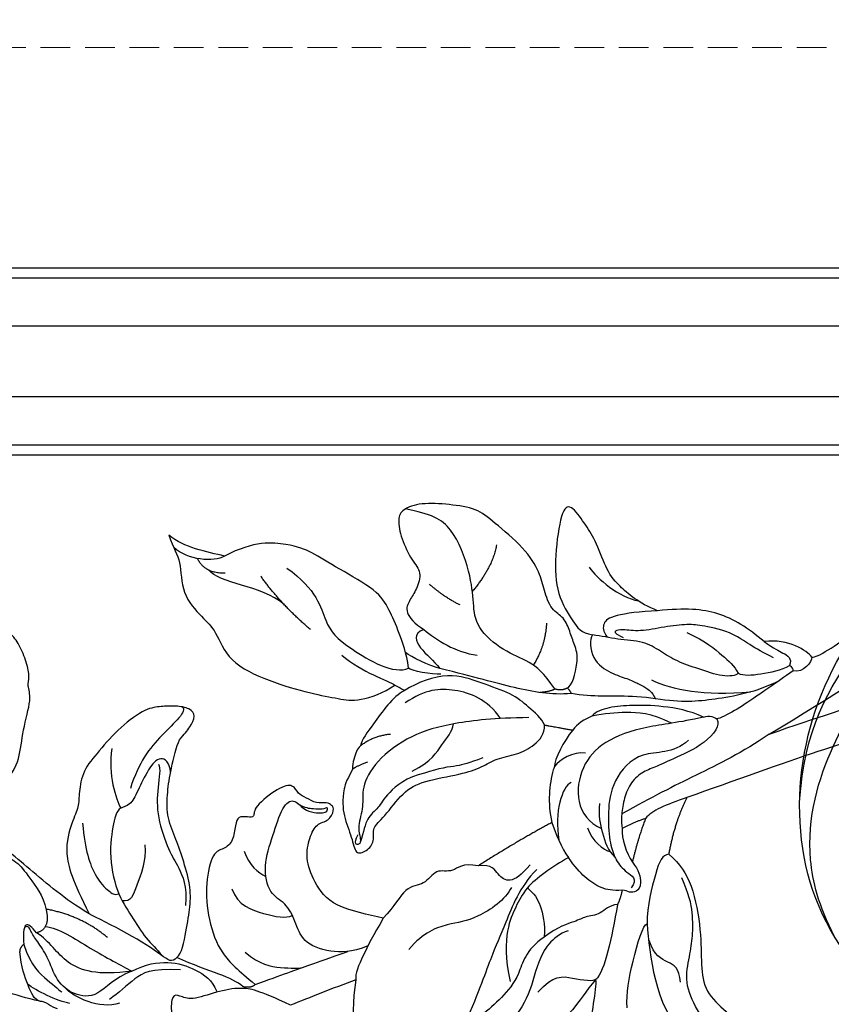
# Model space of a CAD drawing. Units: millimetres. Extents: x 5059 to 10099, y 2328 to 4110.
# Drawn here: x 5734 to 5838, y 3388 to 3515 of the extents above; entities that cross this region are included whole.
import ezdxf

# ---------------------------------------------------------------- set-up
doc = ezdxf.new("R2010")
doc.units = ezdxf.units.MM
doc.linetypes.add('HIDDEN', pattern=[9.525, 6.35, -3.175])
for name, color, linetype in [('2018-圖筆規範-陰影線', 8, 'Continuous'), ('A-04.尺寸標註', 4, 'Continuous'), ('H-01-天花造型线', 6, 'Continuous'), ('H-08.木作(細線)', 8, 'Continuous')]:
    doc.layers.add(name, color=color, linetype=linetype)
doc.styles.add('新細明體', font='txt')
doc.dimstyles.new('6', dxfattribs={"dimtxt": 15, "dimasz": 4.5, "dimexe": 3, "dimexo": 3, "dimgap": 1.8, "dimtad": 2, "dimdec": 0, "dimtxsty": '新細明體', "dimblk": 'ARCHTICK', "dimcen": 5, "dimclrd": 8, "dimclre": 8, "dimclrt": 4, "dimadec": 0, "dimazin": 0, "dimtfac": 1, "dimtdec": 0, "dimtix": 1, "dimtmove": 2, "dimatfit": 3, "dimldrblk": 'OPEN90', "dimfxl": 1.25, "dimlwd": 9, "dimlwe": 9, "dimarcsym": 0})

# ---------------------------------------------------------------- blocks, each defined once
blk = doc.blocks.new('SE-21214L-1.5')
at = {"color": 8}
for points, degree in [([(2186.24, 1044.22), (2185.86, 1042.04), (2184.92, 1038.36), (2182.88, 1035.64), (2179.65, 1033.87), (2176.26, 1030.89), (2174.58, 1030.9), (2173.89, 1030.15), (2171.98, 1029.68), (2169.4, 1029.54), (2167.59, 1030.01), (2165.67, 1030.83), (2163.88, 1030.66), (2162.36, 1030.44), (2161, 1030.47), (2159.3, 1032.42), (2160.51, 1036.71), (2159.87, 1038.39), (2161.88, 1040.37), (2161.61, 1042.36), (2163.76, 1044.93), (2163.99, 1046.25), (2166.17, 1047.77), (2168.09, 1048.47), (2169.95, 1049.15)], 3), ([(2188.01, 1047.8), (2188.73, 1047.24), (2189.43, 1044.98), (2193, 1042.83), (2194.79, 1041.32), (2197.28, 1040.9), (2200.61, 1040.19), (2202.57, 1040.87)], 3), ([(2212.16, 1046.29), (2211.75, 1046.88), (2209.81, 1046.85), (2207.24, 1046.66), (2205.29, 1045.98)], 3), ([(2212.16, 1046.29), (2212.38, 1045.68), (2213.55, 1045.24), (2213.96, 1044.66)], 3), ([(2204.59, 1035.86), (2202.95, 1036.99), (2200.34, 1038.48), (2196.03, 1040.49), (2192.94, 1041.93), (2189.31, 1043.62), (2186.82, 1044.78)], 3), ([(2202.57, 1040.87), (2204.29, 1041.49), (2204.01, 1043)], 2), ([(2213.58, 1033.96), (2212.34, 1038.17), (2209.24, 1041.73), (2205.75, 1041.89), (2204.01, 1043)], 3), ([(2203.74, 1041.64), (2204.61, 1040.15), (2208.85, 1037.63), (2212.4, 1034.84), (2213.58, 1033.96)], 3), ([(2189.13, 1015.99), (2188.74, 1015.14), (2188.21, 1014.01), (2187.19, 1012.79), (2186.03, 1013), (2184.9, 1014.62), (2184.26, 1016.37), (2183.64, 1018.07), (2184.36, 1022.18), (2186.19, 1026.11), (2187.52, 1028.97), (2189.95, 1030.59), (2191.58, 1031.32), (2192.84, 1032.83), (2195.92, 1035.59), (2199.91, 1036.03), (2204.59, 1035.86)], 3), ([(2214.39, 1027.95), (2214.83, 1028.83), (2213.73, 1029.34), (2209.04, 1032.23), (2205.45, 1035.23), (2204.59, 1035.86)], 3), ([(2214.39, 1027.95), (2214.26, 1027.19), (2211.66, 1025.37), (2209.15, 1023.61), (2206.77, 1022.48), (2203.03, 1021.93), (2200.24, 1021.68), (2197.24, 1021.59), (2194.55, 1020.19), (2192.25, 1018.7), (2189.7, 1016.66), (2189.13, 1015.99)], 3), ([(2221.39, 1021.77), (2220.49, 1022.19), (2218.84, 1023.58), (2216.19, 1026.44), (2214.39, 1027.95)], 3), ([(2220.89, 1001.75), (2219.64, 1003.3), (2216.89, 1007.22), (2212.89, 1007.92), (2209.61, 1007.63), (2207.5, 1006.04), (2206.15, 1004.44), (2206.69, 1002.92), (2205.57, 1001.58), (2204.92, 1001.7), (2204.34, 1002.06), (2203.92, 1003.44), (2202.66, 1004.3), (2201.84, 1005.09), (2200.37, 1005), (2199.97, 1006.88), (2200.96, 1011.05), (2202.27, 1011.35), (2201.81, 1012.14), (2201.16, 1013.24), (2201.99, 1013.99), (2203.86, 1015.11), (2204.35, 1016.73), (2203.88, 1018.01), (2207.16, 1020.68), (2211.69, 1022.33), (2216.44, 1022.74), (2219.21, 1021.45), (2221.75, 1020.27)], 3), ([(2221.75, 1020.27), (2222.03, 1020.87), (2221.39, 1021.77)], 2), ([(2221.75, 1020.27), (2221.9, 1018.48), (2222.17, 1015.49), (2222.39, 1012.92), (2222.63, 1010.27), (2222.86, 1007.65)], 3), ([(2226.62, 1008.24), (2226.34, 1011.43), (2226.21, 1014.64), (2226.06, 1017.23)], 3), ([(2226.62, 1008.24), (2228.74, 1009.72), (2231.63, 1011.03), (2232.42, 1011.1)], 3), ([(2220.89, 1001.75), (2222.31, 1003.85), (2224.27, 1006.2), (2225.83, 1008.06), (2226.62, 1008.24)], 3), ([(2231.69, 983.97), (2232.21, 986.91), (2234.99, 988.85), (2236.54, 992.2), (2237.55, 995.48), (2238.23, 998.9), (2239.19, 1001.29), (2238.54, 1003.48), (2239.63, 1005.52), (2241.67, 1006.51), (2242.57, 1005.37)], 3), ([(2219.85, 987.87), (2218.62, 989.49), (2219.46, 991.29), (2217.8, 992.9), (2219.36, 995.2), (2218.18, 997.39), (2220.08, 999.79), (2220.89, 1001.75)], 3), ([(2194.3, 987.91), (2194.68, 987.58), (2195.07, 987.28), (2195.44, 987.11)], 3), ([(2206.94, 972.59), (2206.06, 972.51), (2203.8, 973.56), (2201.61, 974.58), (2198.64, 977.77), (2195.63, 980.66), (2195.13, 985.02), (2195.44, 987.11)], 3), ([(2218.73, 976.95), (2219.06, 982.09), (2219.85, 987.87)], 2), ([(2222.52, 981.76), (2223.26, 983.35), (2223.58, 985.19), (2222, 986.12), (2220.39, 986.13), (2219.85, 987.87)], 3), ([(2189.32, 981.56), (2189.26, 983.07), (2191.24, 983.24), (2193.48, 982.07), (2194.74, 981.75)], 3), ([(2223.72, 976.89), (2223.9, 979.13), (2224.38, 981.85), (2225.05, 983.3)], 3), ([(2225.05, 983.3), (2226.13, 982.8), (2227.48, 982.56), (2230.25, 983.16), (2231.69, 983.97)], 3), ([(2231.82, 973.65), (2231.45, 974.67), (2232.16, 976.19), (2231.44, 978.15), (2231.64, 979.26), (2231.18, 981.77), (2231.69, 983.97)], 3), ([(2239.43, 980.24), (2240.54, 980.65), (2243.5, 982.72), (2245.23, 984.02)], 3), ([(2203.85, 967.93), (2203.91, 967.32), (2201.17, 964.95), (2199.14, 964.77), (2197.4, 964.62), (2195.4, 964.44), (2193.94, 965.67), (2191.11, 965.42), (2189.05, 964.92), (2185.26, 965.35), (2180.32, 967.75), (2178.07, 968.8), (2176.07, 971.86), (2174.33, 975.13), (2174.11, 977.69), (2174.95, 978.69), (2177.46, 979.36), (2180.74, 979.26), (2182.5, 978.64), (2184.33, 980.28), (2185.13, 981.63), (2186.2, 982.91), (2188.13, 982.34), (2189.32, 981.56)], 3), ([(2204.72, 967.75), (2203.82, 970.24), (2201.21, 973.96), (2197.65, 978.13), (2194.74, 981.75)], 3), ([(2231.82, 973.65), (2235.4, 976.17), (2238.92, 978.63), (2239.43, 980.24)], 3), ([(2244.41, 978.06), (2242.6, 977.39), (2239.51, 975.23), (2235.45, 971.7), (2235.66, 971.25)], 3), ([(2218.73, 976.95), (2219.93, 977.07), (2222.33, 977.19), (2223.72, 976.89)], 3), ([(2230.39, 972.36), (2229.98, 973.49), (2229.09, 974.77), (2226.93, 976.07), (2225.12, 976.61), (2223.72, 976.89)], 3), ([(2209.06, 969.55), (2209.83, 971.2), (2211.52, 973.28), (2212.32, 973.63)], 3), ([(2214.54, 953.6), (2213.9, 956.72), (2212.42, 960.8), (2211.9, 966.7), (2213.65, 970.48), (2217.63, 973.26), (2220.73, 972.63), (2222.09, 971.48)], 3), ([(2228.7, 964.99), (2230.44, 964.18), (2233.28, 963.69), (2239.6, 965.35), (2243.37, 967.2), (2246.78, 968.21), (2250.1, 966.67), (2253.69, 965.43), (2254.45, 964.34), (2255.42, 961.66), (2256.48, 959.94), (2258.29, 959.24), (2259.64, 960.83), (2260.7, 963.73), (2260.94, 966.34), (2259, 971.27), (2257.37, 973.16), (2256.38, 973.63)], 3), ([(2230.39, 972.36), (2231.21, 972.93), (2231.82, 973.65)], 2), ([(2206.94, 972.59), (2207.43, 971.88), (2209.06, 969.55)], 2), ([(2219.07, 970.37), (2220.42, 971.14), (2222.53, 971.62), (2225.05, 971.93), (2226.15, 971.42)], 3), ([(2227.67, 969.66), (2228.91, 969.31), (2230.89, 969.69), (2231.4, 970.78), (2231.07, 971.7), (2230.57, 971.95), (2230.39, 972.36)], 3), ([(2208.46, 966.58), (2208.38, 967.58), (2208.57, 968.71), (2209.06, 969.55)], 3), ([(2215.48, 952.12), (2216.39, 951.96), (2217.9, 954.68), (2217.76, 959.86), (2217.81, 961.86), (2217.64, 963.79), (2218.35, 965.79), (2219.96, 967.39), (2221.77, 968.54), (2222.76, 968.91), (2223.21, 969.06)], 3), ([(2223.28, 965.79), (2223.08, 967.45), (2223.21, 969.06)], 2), ([(2223.21, 969.06), (2224.29, 969.69), (2226.34, 969.87), (2227.67, 969.66)], 3), ([(2223.28, 965.79), (2225.13, 967.67), (2227.67, 969.66)], 2), ([(2257.59, 962.46), (2258.51, 960.59), (2257.21, 960.66), (2257.73, 962.69), (2257.92, 966.22), (2253.97, 967.59), (2252.65, 969.35), (2248.31, 970.11), (2244.49, 970.05), (2241.64, 967.95), (2239.57, 966.58), (2237, 965.34), (2234.38, 964.72), (2232.15, 964.74)], 3), ([(2204.72, 967.75), (2204.32, 967.72), (2203.85, 967.93)], 2), ([(2209.85, 958.23), (2208.98, 959.47), (2207.31, 962.79), (2206.92, 963.85), (2205.44, 966.73), (2204.72, 967.75)], 3), ([(2214.54, 953.6), (2213.05, 954.85), (2210.9, 957.92), (2209.31, 961.32), (2208.28, 964.12), (2208.13, 965.86), (2208.46, 966.58)], 3), ([(2223.05, 959.83), (2222.92, 961.28), (2222.71, 963.69), (2222.96, 965.15), (2223.28, 965.79)], 3), ([(2199.66, 953.26), (2197.73, 955.07), (2194.35, 956.64), (2191.98, 957.05), (2187.9, 956.7), (2185.64, 957.09), (2182.45, 957.65), (2182.7, 959.1), (2187.79, 962.38), (2192.42, 964.25), (2196.6, 963.66), (2198.13, 963.39), (2199, 962.14)], 3), ([(2223.05, 959.83), (2225.28, 962.62), (2228.71, 965)], 2), ([(2199, 962.14), (2199.29, 962.76), (2201.9, 963.71), (2204.59, 961.99), (2205.96, 960.4), (2207.19, 959.37), (2207.94, 958.8), (2208.78, 958.24), (2209.85, 958.23)], 3), ([(2211.27, 947.19), (2211.46, 947.59), (2210.96, 949.17), (2208.62, 951.6), (2206.58, 953.77), (2204.57, 955.08), (2202.44, 956.43), (2200.9, 959.52), (2199.61, 961.14), (2199, 962.14)], 3), ([(2199.66, 953.26), (2198.81, 955.35), (2197.72, 958.87), (2198.14, 960.36), (2199.12, 960.72), (2200.07, 960.55)], 3), ([(2220.06, 946.83), (2220.65, 940.09), (2221.76, 932.2), (2224.32, 912.53), (2225.31, 903.07), (2226.15, 902.31), (2227.43, 902.15), (2229.95, 902.38), (2230.5, 903.5), (2230.52, 905.92), (2228, 920.53), (2226.06, 931.39), (2224.77, 940.24), (2223.6, 953.5), (2223.05, 959.83)], 3), ([(2214.35, 942.88), (2214.49, 946.07), (2213, 951.85), (2211.75, 955.27), (2209.85, 958.23)], 3), ([(2208.98, 942.45), (2206.51, 943.59), (2202.83, 946.02), (2200.84, 949.84), (2199.66, 953.26)], 3), ([(2214.54, 953.6), (2214.58, 952.75), (2215.22, 952.21), (2215.48, 952.12)], 3), ([(2213.96, 940.63), (2214.47, 943.54), (2214.98, 946.47), (2215.53, 949.58), (2215.56, 951.78), (2215.48, 952.12)], 3), ([(2211.27, 947.19), (2211.88, 946.68), (2212.55, 944.83), (2213.25, 941.93), (2213.13, 940.8)], 3), ([(2213.35, 937.73), (2212.35, 937.91), (2209.88, 939.44), (2208.98, 942.45)], 3), ([(2208.98, 942.45), (2210.38, 941.62), (2211.22, 940.92), (2212.44, 940.03), (2213.13, 940.8)], 3), ([(2213.96, 940.63), (2213.72, 940.47), (2213.48, 940.51), (2213.13, 940.8)], 3), ([(2213.36, 937.72), (2213.85, 937.9), (2214.77, 939.6), (2213.96, 940.63)], 3)]:
    blk.add_open_spline(points, degree=degree, dxfattribs=at)
for points, knots in [([(2223.29, 1005.02), (2223.18, 1007.27), (2221.96, 1010.05), (2219.33, 1012.54), (2216.5, 1012.15), (2213.79, 1012.26), (2212.05, 1013.83), (2208.32, 1013.02), (2205.32, 1010.2), (2202.27, 1007.46), (2202.04, 1005.73), (2203.99, 1005.26), (2204.89, 1004.15), (2205.38, 1003.13), (2205.43, 1002.59), (2204.87, 1002.2), (2205.01, 1002.99), (2204.35, 1004.03), (2204.06, 1004.7), (2203.26, 1005.41)], [0.097819, 0.097819, 0.097819, 0.097819, 1, 2, 3, 4, 5, 6, 7, 8, 9, 10, 11, 12, 13, 14, 15, 16, 17, 17, 17, 17]), ([(2201.85, 997.37), (2202.97, 998.86), (2204.58, 1000.1), (2206.82, 1000.99), (2209.84, 1001.04), (2212.01, 1001.67), (2212.2, 1000.12), (2211.46, 998.54), (2209.63, 998.25), (2209.25, 996.35), (2207.1, 992.65), (2206.95, 989.81), (2208.26, 984.86), (2208.58, 982.08), (2208.22, 980.03), (2208.95, 977.35), (2208.86, 974.89), (2208.02, 972.98), (2206.94, 972.59)], [2.702025, 2.702025, 2.702025, 2.702025, 3, 4, 5, 6, 7, 8, 9, 10, 11, 12, 13, 14, 15, 16, 17, 18, 18, 18, 18]), ([(2199.53, 995.16), (2199.61, 995.51), (2200.21, 996.26), (2200.96, 996.94), (2201.85, 997.37)], [1.7736068, 1.7736068, 1.7736068, 1.7736068, 2, 2.5720821, 2.5720821, 2.5720821, 2.5720821]), ([(2195.44, 987.11), (2195.5, 988.71), (2197.63, 992.42), (2198.85, 994.65), (2199.53, 995.16)], [0, 0, 0, 0, 1, 1.733376, 1.733376, 1.733376, 1.733376]), ([(2212.32, 973.63), (2212.47, 973.8), (2214.05, 975.15), (2216.16, 976.37), (2218.73, 976.95)], [0.945017, 0.945017, 0.945017, 0.945017, 1, 2, 2, 2, 2]), ([(2216.45, 956.58), (2217.25, 959.14), (2214.74, 962.7), (2217.1, 967.77), (2220.52, 969.88), (2223.9, 971.23), (2225.5, 971.43), (2226.15, 971.42)], [0, 0, 0, 0, 1, 2, 3, 4, 4.837667, 4.837667, 4.837667, 4.837667]), ([(2226.15, 971.42), (2226.38, 971.42), (2227.19, 971.37), (2228.48, 971.01), (2229.93, 969.89), (2230.62, 971.16)], [4.904887, 4.904887, 4.904887, 4.904887, 5, 6, 7, 7, 7, 7]), ([(2228.7, 964.99), (2228.41, 965.78), (2229.38, 966.94), (2233.57, 970.27), (2235.66, 971.25)], [0, 0, 0, 0, 1, 1.86699, 1.86699, 1.86699, 1.86699]), ([(2220.06, 946.83), (2220.78, 950.93), (2220.91, 957.76), (2221.11, 963.82), (2221.46, 968.3)], [0, 0, 0, 0, 1, 1.998207, 1.998207, 1.998207, 1.998207]), ([(2220.06, 946.83), (2218.94, 936.83), (2217.08, 924.9), (2216.12, 915.71), (2214.37, 902.19), (2213.15, 893.29), (2212.3, 886.87)], [0, 0, 0, 0, 1, 2, 3, 3.952128, 3.952128, 3.952128, 3.952128]), ([(2213.35, 937.73), (2213.72, 937.08), (2212.78, 931.74), (2210.77, 920.31), (2209.15, 911.06), (2207.78, 900.28), (2206.66, 893.92), (2205.79, 888.61)], [0.020014, 0.020014, 0.020014, 0.020014, 1, 2, 3, 4, 5, 5, 5, 5])]:
    blk.add_open_spline(points, degree=3, knots=knots, dxfattribs=at)
at = {"layer": '2018-圖筆規範-陰影線', "color": 8}
for points, degree in [([(2214.05, 1042.91), (2213.16, 1044.19), (2210.7, 1046.25), (2209.52, 1046.8)], 3), ([(2216.66, 1037.1), (2216.43, 1039.71), (2213.47, 1042.19), (2211.97, 1042.64)], 3), ([(2208.35, 1035), (2204.43, 1036.83), (2201.76, 1040.64)], 2), ([(2216.07, 1028.18), (2214.25, 1031.63), (2214.48, 1033.89), (2215.45, 1036.68), (2215.69, 1038.07)], 3), ([(2193.67, 1031.76), (2196.96, 1032.96), (2200.9, 1033.3), (2203.12, 1032.27), (2203.83, 1031.94), (2203.85, 1031.31)], 3), ([(2199.53, 1025.66), (2201.59, 1026.41), (2204.11, 1029.15), (2205.52, 1030.35), (2204.85, 1031.3)], 3), ([(2186.52, 1024.33), (2189.32, 1026.25), (2192.67, 1026.57), (2193.98, 1026.49)], 3), ([(2217.46, 1019.69), (2219.68, 1018.65), (2221.3, 1016.35), (2222.25, 1014.13), (2222.3, 1013.96)], 3), ([(2209.34, 1017.86), (2211.59, 1018.06), (2214.17, 1015.33), (2215.71, 1013.14), (2215.68, 1012.22)], 3), ([(2205.59, 1014.39), (2207.54, 1014.57), (2208.82, 1013.97), (2209.72, 1013.22)], 3), ([(2168.92, 1004.19), (2171.06, 1004.13), (2172.08, 1001.69)], 2), ([(2178.91, 996.53), (2175.43, 998.15), (2173, 1003.08), (2170.88, 1003.45)], 3), ([(2205.26, 973.99), (2203.45, 978.04), (2201.73, 983.29), (2200.88, 988.65), (2202.05, 994.35), (2204.58, 997.44), (2206.73, 997.94), (2208.83, 999.96), (2210.48, 1000.1), (2211.16, 1000.58), (2210.66, 1001.29), (2209.75, 1000.21)], 3), ([(2224.14, 985.12), (2225.27, 986.47), (2226.1, 991.19), (2224.96, 994.3), (2224.66, 997.8), (2225.89, 1000.44)], 3), ([(2183.26, 994.79), (2178.78, 996.88), (2174.37, 997.73)], 2), ([(2239.43, 980.24), (2240.23, 981.95), (2242.04, 984.74), (2242.7, 987.93), (2242.09, 990.83), (2240.57, 992.39), (2241.67, 996.39)], 3), ([(2174.82, 994.25), (2178.92, 991.89), (2183.63, 992.95), (2186.76, 991.87), (2193.09, 987.45), (2193.02, 985.39)], 3), ([(2205.27, 990.51), (2205.15, 987.69), (2203.55, 985.55), (2202.86, 983.73), (2201.94, 983.16)], 3), ([(2225.05, 983.3), (2225.52, 984.29), (2226.65, 985.65), (2228.47, 987.82), (2232.04, 989.69), (2235.08, 990.32)], 3), ([(2203.84, 977.35), (2200.84, 977.88), (2197.63, 981.15), (2196.38, 984.57), (2196.92, 987.65)], 3), ([(2237.81, 987.65), (2236.54, 984.93), (2237.94, 982.93), (2239.59, 980.58), (2239.35, 980.05)], 3), ([(2188.41, 976.01), (2186.85, 977.32), (2184.37, 978.47)], 2), ([(2203.3, 969.43), (2200.81, 969.87), (2198.71, 970.85), (2196.2, 973.42), (2191.88, 975.43), (2188.96, 974.36), (2185.46, 973.09), (2178.62, 972.49), (2176.18, 974.54), (2174.26, 977.27)], 3), ([(2215.1, 972.56), (2215, 973.77), (2217.71, 976.16), (2221.12, 977.03)], 3), ([(2235.66, 971.25), (2239.37, 972.6), (2245.58, 974.71), (2250.51, 972.99)], 3), ([(2183.36, 968.53), (2185.8, 970.24), (2187.48, 973.85)], 2), ([(2212.45, 969.28), (2211.49, 970.65), (2211.85, 972.7), (2212.32, 973.63)], 3), ([(2221.25, 973.07), (2223, 973.22), (2224.76, 972.4), (2225.25, 971.7)], 3), ([(2244.29, 970.46), (2242.52, 969.82), (2241.33, 970.81), (2239.74, 972.1), (2237.7, 971.9)], 3), ([(2195.15, 966.87), (2197.97, 968.4), (2199.34, 970.69)], 2), ([(2213.54, 957.65), (2211.23, 959.48), (2209.71, 962.53), (2208.86, 964.86), (2208.46, 966.58)], 3), ([(2190.93, 958.91), (2192.66, 958.61), (2196.05, 957.03), (2197.5, 954.96)], 3), ([(2207.41, 957.67), (2209.68, 955.77), (2212.08, 952.36), (2214.12, 946.75)], 3), ([(2203.75, 951), (2205.85, 949.24), (2208.53, 947.99), (2210.2, 947.23), (2211.27, 947.19)], 3)]:
    blk.add_open_spline(points, degree=degree, dxfattribs=at)
at = {"layer": 'H-08.木作(細線)', "color": 8}
for points, degree in [([(2212.16, 1046.29), (2211.13, 1047.76), (2209.05, 1049.96), (2207.17, 1051.53), (2206.96, 1053.91), (2205.45, 1056.06), (2205.16, 1059.43), (2206.11, 1064.86), (2208.52, 1067.97), (2211.56, 1073.07), (2210.5, 1074.07), (2211.94, 1075.83), (2210.46, 1077.58), (2212.62, 1078.55), (2214.4, 1075.41), (2218.59, 1074.24), (2222.02, 1070.51), (2222.56, 1066.62), (2226.16, 1062.92), (2227.13, 1060.15), (2226.96, 1057.38)], 3), ([(2204.01, 1043), (2203.1, 1043.24), (2201.78, 1043.77), (2203.55, 1044.71), (2204.69, 1045.14)], 3), ([(2204.69, 1045.14), (2204.8, 1045.74), (2205.29, 1045.98)], 2), ([(2204.69, 1045.14), (2207.67, 1045.41), (2210.25, 1044.2), (2212.1, 1043.34), (2212.31, 1043.24)], 3), ([(2213.58, 1033.96), (2213.44, 1036.35), (2214.99, 1039.41), (2213.27, 1042.07), (2210.75, 1043.33), (2207.27, 1042.94), (2205.02, 1043.4), (2203.42, 1043.68), (2202.68, 1043.54), (2202.76, 1044.15)], 3), ([(2192.42, 1018.76), (2191.25, 1018.33), (2189.8, 1019), (2190.81, 1021.16), (2192.93, 1023.69), (2194.26, 1025.28), (2193.76, 1026.65), (2194.63, 1027.68), (2198.35, 1030.29), (2203.65, 1031.61), (2207.14, 1030.99), (2210.6, 1030.62), (2212.39, 1029.79), (2213.35, 1029.62)], 3), ([(2226.06, 1017.23), (2222.58, 1020.15), (2221.25, 1022.05), (2220.52, 1025.13), (2220.21, 1028.65), (2218.96, 1029.7), (2218.41, 1030.49), (2220.52, 1031.68), (2223.55, 1032.18), (2228.33, 1031.91), (2233.09, 1030.39), (2236.36, 1025.66)], 3), ([(2185.43, 1013.9), (2186.21, 1013.43), (2187.46, 1017.96), (2189.57, 1021.95), (2192.17, 1024.32)], 3), ([(2190.86, 1019.76), (2191.42, 1019.66), (2193.53, 1021.14), (2196.86, 1022.79), (2201.73, 1023.22), (2203.68, 1022.88), (2206.63, 1022.93), (2208.81, 1024.15)], 3), ([(2164.65, 1006.26), (2166.51, 1006.43), (2168.24, 1006.12), (2172.16, 1008.01), (2176.22, 1006.77), (2178.22, 1005.84), (2182.59, 1006.22), (2187.12, 1002.43), (2190.84, 998.06), (2192.92, 995.09), (2194.28, 993.16), (2194.59, 989.63), (2194.3, 987.91)], 3), ([(2170.09, 1000.88), (2168.65, 1002.75), (2166.94, 1005.2), (2164.65, 1006.26)], 3), ([(2170.09, 1000.88), (2170.26, 1002.49), (2168.6, 1005.43), (2166.37, 1006.35)], 3), ([(2232.24, 980.84), (2232.04, 983.13), (2234.22, 986.28), (2238.21, 989.02), (2240.39, 993.69), (2242.5, 998.06), (2243.09, 1000.54), (2242.58, 1003.74), (2241.8, 1005.14), (2241.12, 1005.67), (2240.16, 1005.3)], 3), ([(2193.02, 985.39), (2191.14, 984.83), (2188.33, 984.58), (2185.06, 984.49), (2182.33, 984.82), (2177.56, 988.34), (2174.13, 990.61), (2172.33, 992.34), (2169.83, 996.62), (2170.09, 1000.88)], 3), ([(2206.15, 989.18), (2205.64, 991.46), (2206.56, 994.87), (2207.81, 996.37), (2208.15, 998.31), (2209.68, 999.38), (2210.79, 1000.38)], 3), ([(2223.41, 981.23), (2224.51, 984.16), (2228.5, 988.18), (2230.82, 990.95), (2234.95, 994.89), (2238.23, 998.55)], 3), ([(2201.81, 995.25), (2201.68, 996.71), (2201.85, 997.37)], 2), ([(2199.79, 991.06), (2199.06, 993.06), (2199.53, 995.16)], 2), ([(2187.92, 992.51), (2191.08, 991.04), (2193.33, 988.48), (2194.3, 987.91)], 3), ([(2207.49, 981.52), (2207.32, 983.55), (2207.22, 984.69), (2206.3, 987.21), (2206.15, 989.18)], 3), ([(2194.74, 981.75), (2193.84, 982.88), (2191.87, 984.53), (2191.05, 984.92)], 3), ([(2195.47, 981.96), (2195.1, 982.97), (2193.45, 985.33), (2193.02, 985.39)], 3), ([(2189.32, 981.56), (2191.26, 980.65), (2193.71, 979.05), (2195.18, 976.71)], 3), ([(2203.3, 969.43), (2203.4, 970.03), (2202.91, 971.39)], 2), ([(2203.85, 967.93), (2203.92, 968.8), (2203.3, 969.43)], 2), ([(2211.35, 942.24), (2209.2, 944.04), (2206.18, 945.45), (2203.76, 948.9), (2202.87, 950.29), (2201.89, 953.3), (2201.18, 956.5), (2199.86, 958.44), (2199.68, 959.37), (2200.02, 959.49), (2200.96, 958.69)], 3)]:
    blk.add_open_spline(points, degree=degree, dxfattribs=at)
blk.add_open_spline([(2213.58, 1033.96), (2213.49, 1031.95), (2214.33, 1028.96), (2216.7, 1026.36), (2218.98, 1024.99), (2220.52, 1025.13), (2220.55, 1025.13), (2220.58, 1025.13), (2220.6, 1025.14)], degree=3, knots=[0, 0, 0, 0, 1, 2, 3, 3, 3, 3.017072, 3.017072, 3.017072, 3.017072], dxfattribs=at)
blk = doc.blocks.new('SE-21028L-1.9-d')
at = {"layer": 'H-08.木作(細線)'}
for points, knots in [([(8527.92, 1800.77), (8526.32, 1797.61), (8518.72, 1795.43), (8510.35, 1801.41), (8507.9, 1813.81), (8514.63, 1826.54), (8531.26, 1831.52), (8546.04, 1820.49), (8549.7, 1794.47), (8527.06, 1770.8), (8486.36, 1772.35), (8453.98, 1802.66), (8445.64, 1863.79), (8463.94, 1903.86), (8476.23, 1921.59)], [0, 0, 0, 0, 0.0106434, 0.0246109, 0.0377043, 0.0538634, 0.0733564, 0.0944487, 0.1154207, 0.1553745, 0.1899381, 0.2477506, 0.3271595, 0.4073651, 0.4073651, 0.4073651, 0.4073651]), ([(8527.92, 1800.77), (8526.32, 1797.61), (8518.72, 1795.43), (8510.35, 1801.41), (8507.9, 1813.81), (8514.63, 1826.54), (8531.26, 1831.52), (8546.04, 1820.49), (8549.7, 1794.47), (8527.06, 1770.8), (8486.36, 1772.35), (8453.98, 1802.66), (8445.64, 1863.79), (8463.94, 1903.86), (8476.23, 1921.59)], [0, 0, 0, 0, 0.0106434, 0.0246109, 0.0377043, 0.0538634, 0.0733564, 0.0944487, 0.1154207, 0.1553745, 0.1899381, 0.2477506, 0.3271595, 0.4073651, 0.4073651, 0.4073651, 0.4073651]), ([(8532.26, 1828.46), (8537.1, 1827.12), (8546.15, 1819.7), (8549.7, 1794.47), (8527.06, 1770.8), (8486.36, 1772.35), (8453.98, 1802.66), (8445.64, 1863.79), (8463.94, 1903.86), (8476.23, 1921.59)], [0.0758408, 0.0758408, 0.0758408, 0.0758408, 0.0944487, 0.1154207, 0.1553745, 0.1899381, 0.2477506, 0.3271595, 0.4073651, 0.4073651, 0.4073651, 0.4073651]), ([(8539.37, 1785.8), (8532.99, 1779.01), (8520.24, 1774.3), (8500.57, 1773.71), (8480.77, 1782.77), (8474.03, 1796.67), (8473.22, 1802.19)], [0, 0, 0, 0, 0.01946616, 0.04120855, 0.07284933, 0.09524415, 0.09524415, 0.09524415, 0.09524415]), ([(8546.99, 1802.08), (8545.95, 1797.45), (8542.01, 1789.29), (8527.35, 1779.62), (8510.65, 1777.82), (8497.31, 1781.57), (8493.02, 1784.5)], [0, 0, 0, 0, 0.00699363, 0.02094549, 0.04800129, 0.06950259, 0.06950259, 0.06950259, 0.06950259])]:
    blk.add_open_spline(points, degree=3, knots=knots, dxfattribs=at)
blk = doc.blocks.new('_ArchTick')
at = {"color": 0, "linetype": 'ByBlock', "const_width": 0.15}
blk.add_lwpolyline([(-0.5, -0.5), (0.5, 0.5)], dxfattribs=at)
blk = doc.blocks.new('*D47')
at = {"layer": 'A-04.尺寸標註', "color": 8, "linetype": 'HIDDEN', "lineweight": 9, "ltscale": 0.6, "transparency": 16777216}
for p, q in [((5473.36, 3452.93), (5473.36, 3577.04)), ((7164.91, 3452.93), (7164.91, 3577.04))]:
    blk.add_line(p, q, dxfattribs=at)
at = {"layer": 'A-04.尺寸標註', "color": 8, "lineweight": 9, "ltscale": 0.6, "transparency": 16777216}
blk.add_line((5473.36, 3574.04), (7164.91, 3574.04), dxfattribs=at)
at = {"layer": 'DEFPOINTS', "color": 0, "ltscale": 0.6, "transparency": 16777216}
for p in [(7164.91, 3574.04), (5473.36, 3449.93), (7164.91, 3449.93)]:
    blk.add_point(p, dxfattribs=at)
at = {"layer": 'A-04.尺寸標註', "color": 8, "lineweight": 9, "ltscale": 0.6, "transparency": 16777216, "xscale": 4.5, "yscale": 4.5, "zscale": 4.5, "rotation": 180}
blk.add_blockref('_ArchTick', (5473.36, 3574.04), dxfattribs=at)
at = {"layer": 'A-04.尺寸標註', "color": 8, "lineweight": 9, "ltscale": 0.6, "transparency": 16777216, "xscale": 4.5, "yscale": 4.5, "zscale": 4.5}
blk.add_blockref('_ArchTick', (7164.91, 3574.04), dxfattribs=at)
at = {"layer": 'A-04.尺寸標註', "color": 4, "ltscale": 0.6, "transparency": 16777216, "insert": (6319.14, 3584.39), "char_height": 15, "attachment_point": 5, "style": '新細明體'}
blk.add_mtext('1692', dxfattribs=at)
blk = doc.blocks.new('_Open90')
at = {"color": 0, "linetype": 'ByBlock', "lineweight": -2}
for p, q in [((-0.5, 0.5), (0, 0)), ((0, 0), (-1, 0)), ((0, 0), (-0.5, -0.5))]:
    blk.add_line(p, q, dxfattribs=at)
blk = doc.blocks.new('*D48')
at = {"layer": 'A-04.尺寸標註', "color": 8, "linetype": 'HIDDEN', "lineweight": 9, "ltscale": 0.6, "transparency": 16777216}
for p, q in [((6197.57, 3511.02), (5417.47, 3511.02)), ((6279.68, 2721.12), (5417.47, 2721.12))]:
    blk.add_line(p, q, dxfattribs=at)
at = {"layer": 'A-04.尺寸標註', "color": 8, "lineweight": 9, "ltscale": 0.6, "transparency": 16777216}
blk.add_line((5420.47, 3511.02), (5420.47, 2721.12), dxfattribs=at)
at = {"layer": 'DEFPOINTS', "color": 0, "ltscale": 0.6, "transparency": 16777216}
for p in [(6200.57, 3511.02), (5420.47, 2721.12), (6282.68, 2721.12)]:
    blk.add_point(p, dxfattribs=at)
at = {"layer": 'A-04.尺寸標註', "color": 8, "lineweight": 9, "ltscale": 0.6, "transparency": 16777216, "xscale": 4.5, "yscale": 4.5, "zscale": 4.5}
for p, rotation in [((5420.47, 3511.02), 90), ((5420.47, 2721.12), 270)]:
    blk.add_blockref('_ArchTick', p, dxfattribs=dict(at, rotation=rotation))
at = {"layer": 'A-04.尺寸標註', "color": 4, "ltscale": 0.6, "transparency": 16777216, "insert": (5410.23, 3116.07), "char_height": 15, "attachment_point": 5, "rotation": 90, "style": '新細明體'}
blk.add_mtext('790', dxfattribs=at)

msp = doc.modelspace()

# ---------------------------------------------------------------- linework, layer by layer
at = {"layer": 'H-01-天花造型线', "color": 8}
for points in [[(5907.5, 3482.65), (5101.14, 3482.65)], [(5906.75, 3481.39), (5101.14, 3481.39)], [(5904.35, 3475.19), (5101.14, 3475.19)], [(5904.04, 3466.11), (5101.14, 3466.11)], [(5906.04, 3459.91), (5101.14, 3459.91)], [(5906.7, 3458.65), (5101.14, 3458.65)]]:
    msp.add_lwpolyline(points, dxfattribs=at)

# ---------------------------------------------------------------- block references
at = {"xscale": -1, "rotation": 114.638730220315}
msp.add_blockref('SE-21214L-1.5', (5765.26, 5835.44), dxfattribs=at)
at = {"rotation": 219.683585501519}
msp.add_blockref('SE-21028L-1.9-d', (11265.51, 10241.2), dxfattribs=at)

# ---------------------------------------------------------------- dimensions: what is measured, and where the dimension line sits
at = {"layer": 'A-04.尺寸標註', "color": 8, "ltscale": 0.6}
dim = msp.add_linear_dim(base=(7164.91, 3574.04), p1=(5473.36, 3449.93), p2=(7164.91, 3449.93), dimstyle='6', dxfattribs=at)
dim.commit()
dim.dimension.update_dxf_attribs({"geometry": '*D47', "text_midpoint": (6319.14, 3584.39)})
dim = msp.add_linear_dim(base=(5420.47, 2721.12), p1=(6200.57, 3511.02), p2=(6282.68, 2721.12), angle=90, dimstyle='6', dxfattribs=at)
dim.commit()
dim.dimension.update_dxf_attribs({"geometry": '*D48', "text_midpoint": (5410.23, 3116.07)})

doc.saveas('drawing.dxf')
